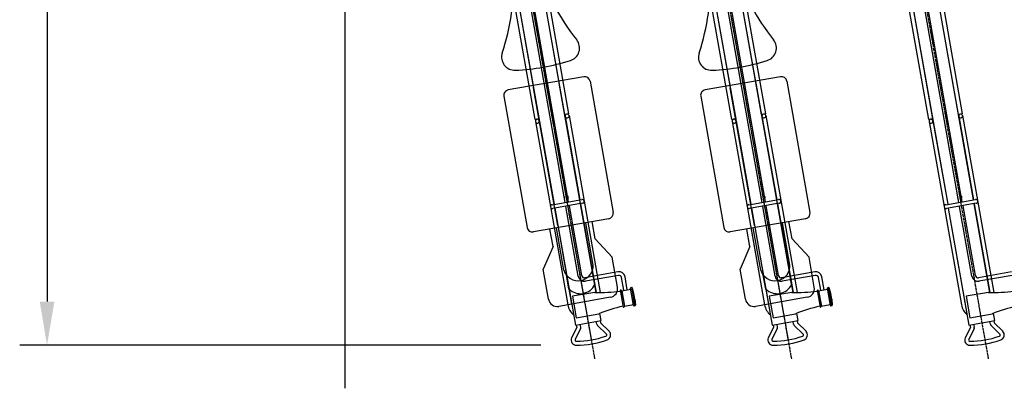
# Model space of a CAD drawing. Extents: x 0 to 21000, y 0 to 14850.
# Drawn here: x 2980 to 5231, y 10980 to 11824 of the extents above; entities that cross this region are included whole.
import ezdxf

# ---------------------------------------------------------------- set-up
doc = ezdxf.new("R2010")
doc.units = 0
doc.header["$LTSCALE"] = 0.3
for name, pattern in [('CENTER2', [28.575, 19.05, -3.175, 3.175, -3.175]), ('PLINE2', [10, 7, -1, 1, -1]), ('破線', [2, 0.5, -1.5])]:
    doc.linetypes.add(name, pattern=pattern)
doc.layers.get('0').update_dxf_attribs({"linetype": 'CONTINUOUS'})
for name, color, linetype in [('CENTER', 6, 'CENTER2'), ('CYCLE', 3, '破線'), ('DIMS', 1, 'CONTINUOUS'), ('GENKYO', 3, 'CONTINUOUS')]:
    doc.layers.add(name, color=color, linetype=linetype)

msp = doc.modelspace()

# ---------------------------------------------------------------- linework, layer by layer
at = {"color": 0}
for p, q in [((4227.1, 11405.8), (4058, 12364.8)), ((4234.9, 11407.2), (4065.9, 12366.1)), ((4677.1, 11405.8), (4508, 12364.8)), ((4684.9, 11407.2), (4515.9, 12366.1)), ((5127.1, 11405.8), (4958, 12364.8)), ((5134.9, 11407.2), (4965.9, 12366.1)), ((4038.7, 12324.4), (4201.5, 11401.3)), ((4260.5, 11411.7), (4097.8, 12334.8)), ((4488.7, 12324.4), (4651.5, 11401.3)), ((4710.5, 11411.7), (4547.8, 12334.8)), ((4938.7, 12324.4), (5101.5, 11401.3)), ((5160.5, 11411.7), (4997.8, 12334.8)), ((4158.1, 11595.2), (4061.7, 12141.9)), ((4070.6, 12143.5), (4167, 11596.7)), ((4226.1, 11607.2), (4129.7, 12153.9)), ((4138.5, 12155.4), (4234.9, 11608.7)), ((4608.1, 11595.2), (4511.7, 12141.9)), ((4520.6, 12143.5), (4617, 11596.7)), ((4676.1, 11607.2), (4579.7, 12153.9)), ((4588.5, 12155.4), (4684.9, 11608.7)), ((5058.1, 11595.2), (4961.7, 12141.9)), ((4970.6, 12143.5), (5067, 11596.7)), ((5126.1, 11607.2), (5029.7, 12153.9)), ((5038.5, 12155.4), (5134.9, 11608.7)), ((4167, 11596.7), (4158.1, 11595.2)), ((4234.9, 11608.7), (4226.1, 11607.2)), ((4226.9, 11602.7), (4260.5, 11411.7)), ((4235.7, 11604.3), (4307.1, 11199.8)), ((4617, 11596.7), (4608.1, 11595.2)), ((4684.9, 11608.7), (4676.1, 11607.2)), ((4676.9, 11602.7), (4710.5, 11411.7)), ((4685.7, 11604.3), (4757.1, 11199.8)), ((5067, 11596.7), (5058.1, 11595.2)), ((5134.9, 11608.7), (5126.1, 11607.2)), ((5126.9, 11602.7), (5160.5, 11411.7)), ((5135.7, 11604.3), (5207.1, 11199.8)), ((4158.9, 11590.8), (4232.9, 11171.3)), ((4167.8, 11592.3), (4201.5, 11401.3)), ((4608.9, 11590.8), (4682.9, 11171.3)), ((4617.8, 11592.3), (4651.5, 11401.3)), ((5058.9, 11590.8), (5132.9, 11171.3)), ((5067.8, 11592.3), (5101.5, 11401.3)), ((4197, 11400.5), (4265, 11412.5)), ((4266.5, 11403.6), (4198.6, 11391.6)), ((4203, 11392.4), (4250.2, 11125)), ((4203, 11392.4), (4241.7, 11172.8)), ((4256.9, 11236.7), (4228.7, 11396.6)), ((4264.8, 11238.1), (4236.6, 11398)), ((4297.9, 11199.9), (4262.1, 11402.8)), ((4262.1, 11402.8), (4297.9, 11199.9)), ((4647, 11400.5), (4715, 11412.5)), ((4716.5, 11403.6), (4648.6, 11391.6)), ((4653, 11392.4), (4700.2, 11125)), ((4653, 11392.4), (4691.7, 11172.8)), ((4706.9, 11236.7), (4678.7, 11396.6)), ((4714.8, 11238.1), (4686.6, 11398)), ((4747.9, 11199.9), (4712.1, 11402.8)), ((4712.1, 11402.8), (4747.9, 11199.9)), ((5097, 11400.5), (5165, 11412.5)), ((5166.5, 11403.6), (5098.6, 11391.6)), ((5103, 11392.4), (5150.2, 11125)), ((5103, 11392.4), (5141.7, 11172.8)), ((5156.9, 11236.7), (5128.7, 11396.6)), ((5164.8, 11238.1), (5136.6, 11398)), ((5197.9, 11199.9), (5162.1, 11402.8)), ((5162.1, 11402.8), (5197.9, 11199.9)), ((4347.5, 11246.6), (4271.7, 11233.2)), ((4348.9, 11238.7), (4273.1, 11225.3)), ((4368.9, 11205.9), (4363.8, 11235.2)), ((4797.5, 11246.6), (4721.7, 11233.2)), ((4798.9, 11238.7), (4723.1, 11225.3)), ((4818.9, 11205.9), (4813.8, 11235.2)), ((5247.5, 11246.6), (5171.7, 11233.2)), ((5248.9, 11238.7), (5173.1, 11225.3)), ((4361.1, 11204.5), (4355.9, 11233.8)), ((4811.1, 11204.5), (4805.9, 11233.8)), ((4294.9, 11199.8), (4243.7, 11190.8)), ((4243.7, 11190.8), (4252.3, 11141.8)), ((4352.8, 11205.1), (4353.6, 11205.2)), ((4352.8, 11205.1), (4359.8, 11165.7)), ((4355.9, 11203.9), (4362.2, 11167.9)), ((4356.4, 11203.7), (4376.8, 11207.3)), ((4356.4, 11203.7), (4362.7, 11168.2)), ((4383.4, 11169.9), (4376.5, 11209.3)), ((4379.3, 11210.8), (4377.3, 11210.4)), ((4386.5, 11169.4), (4379.2, 11210.8)), ((4384.2, 11197.2), (4380.5, 11210.1)), ((4386.5, 11183.9), (4384.2, 11197.2)), ((4744.9, 11199.8), (4693.7, 11190.8)), ((4693.7, 11190.8), (4702.3, 11141.8)), ((4802.8, 11205.1), (4803.6, 11205.2)), ((4802.8, 11205.1), (4809.8, 11165.7)), ((4805.9, 11203.9), (4812.2, 11167.9)), ((4806.4, 11203.7), (4826.8, 11207.3)), ((4806.4, 11203.7), (4812.7, 11168.2)), ((4833.4, 11169.9), (4826.5, 11209.3)), ((4829.3, 11210.8), (4827.3, 11210.4)), ((4836.5, 11169.4), (4829.2, 11210.8)), ((4834.2, 11197.2), (4830.5, 11210.1)), ((4836.5, 11183.9), (4834.2, 11197.2)), ((5194.9, 11199.8), (5143.7, 11190.8)), ((5143.7, 11190.8), (5152.3, 11141.8)), ((4362.6, 11168.2), (4383.1, 11171.8)), ((4384.6, 11169.1), (4386.6, 11169.4)), ((4386.5, 11183.9), (4387.5, 11170.5)), ((4812.6, 11168.2), (4833.1, 11171.8)), ((4834.6, 11169.1), (4836.6, 11169.4)), ((4836.5, 11183.9), (4837.5, 11170.5)), ((4252.3, 11141.8), (4303.5, 11150.9)), ((4309.3, 11135.4), (4306.4, 11151.8)), ((4359.8, 11165.7), (4360.6, 11165.8)), ((4702.3, 11141.8), (4753.5, 11150.9)), ((4759.3, 11135.4), (4756.4, 11151.8)), ((4809.8, 11165.7), (4810.6, 11165.8)), ((5152.3, 11141.8), (5203.5, 11150.9)), ((5209.3, 11135.4), (5206.4, 11151.8)), ((4250.2, 11125), (4309.3, 11135.4)), ((4252.4, 11125.4), (4253.4, 11120.1)), ((4262.5, 11120.4), (4261.3, 11127)), ((4299.3, 11126.9), (4298.1, 11133.5)), ((4300.7, 11124.2), (4321.1, 11104.5)), ((4307, 11135), (4307.9, 11129.8)), ((4307.9, 11129.8), (4327.7, 11110.7)), ((4700.2, 11125), (4759.3, 11135.4)), ((4702.4, 11125.4), (4703.4, 11120.1)), ((4712.5, 11120.4), (4711.3, 11127)), ((4749.3, 11126.9), (4748.1, 11133.5)), ((4750.7, 11124.2), (4771.1, 11104.5)), ((4757, 11135), (4757.9, 11129.8)), ((4757.9, 11129.8), (4777.7, 11110.7)), ((5150.2, 11125), (5209.3, 11135.4)), ((5152.4, 11125.4), (5153.4, 11120.1)), ((5162.5, 11120.4), (5161.3, 11127)), ((5199.3, 11126.9), (5198.1, 11133.5)), ((5200.7, 11124.2), (5221.1, 11104.5)), ((5207, 11135), (5207.9, 11129.8)), ((5207.9, 11129.8), (5227.7, 11110.7)), ((4253.4, 11120.1), (4241.3, 11095.4)), ((4262, 11117.4), (4249.6, 11091.9)), ((4703.4, 11120.1), (4691.3, 11095.4)), ((4712, 11117.4), (4699.6, 11091.9)), ((5153.4, 11120.1), (5141.3, 11095.4)), ((5162, 11117.4), (5149.6, 11091.9))]:
    msp.add_line(p, q, dxfattribs=at)
for centre, radius, start, end in [((4163.3, 11591.5), 4.5, 10, 190), ((4231.3, 11603.5), 4.5, 10, 190), ((4231.3, 11603.5), 4.5, 190, 10), ((4613.3, 11591.5), 4.5, 10, 190), ((4681.3, 11603.5), 4.5, 10, 190), ((4681.3, 11603.5), 4.5, 190, 10), ((5063.3, 11591.5), 4.5, 10, 190), ((5131.3, 11603.5), 4.5, 10, 190), ((5131.3, 11603.5), 4.5, 190, 10), ((4163.3, 11591.5), 4.5, 190, 10), ((4613.3, 11591.5), 4.5, 190, 10), ((5063.3, 11591.5), 4.5, 190, 10), ((4229.2, 11416.8), 5, 153.1301, 226.8699), ((4229.2, 11416.8), 5, 333.1301, 46.8699), ((4679.2, 11416.8), 5, 153.1301, 226.8699), ((4679.2, 11416.8), 5, 333.1301, 46.8699), ((5129.2, 11416.8), 5, 153.1301, 226.8699), ((5129.2, 11416.8), 5, 333.1301, 46.8699), ((4197.8, 11396.1), 4.5, 100, 280), ((4265.8, 11408.1), 4.5, 280, 100), ((4647.8, 11396.1), 4.5, 100, 280), ((4715.8, 11408.1), 4.5, 280, 100), ((5097.8, 11396.1), 4.5, 100, 280), ((5165.8, 11408.1), 4.5, 280, 100), ((4270.7, 11239.1), 14, 190, 280), ((4270.7, 11239.1), 6, 190, 280), ((4350, 11232.8), 14, 10, 100), ((4350, 11232.8), 6, 10, 100), ((4720.7, 11239.1), 14, 190, 280), ((4720.7, 11239.1), 6, 190, 280), ((4800, 11232.8), 14, 10, 100), ((4800, 11232.8), 6, 10, 100), ((5170.7, 11239.1), 14, 190, 280), ((5170.7, 11239.1), 6, 190, 280), ((4304.5, 11599.2), 399.6, 268.6197, 277.01), ((4354, 11203.3), 2, 21.537, 100), ((4356.3, 11204.2), 0.5, 201.537, 280), ((4377.4, 11209.4), 1, 100, 190), ((4379.5, 11209.8), 1, 16.009, 100), ((4754.5, 11599.2), 399.6, 268.6197, 277.01), ((4804, 11203.3), 2, 21.537, 100), ((4806.3, 11204.2), 0.5, 201.537, 280), ((4827.4, 11209.4), 1, 100, 190), ((4829.5, 11209.8), 1, 16.009, 100), ((5204.5, 11599.2), 399.6, 268.6197, 277.01), ((4271.3, 11178), 39, 190, 229.7151), ((4449.2, 10778.8), 399.6, 102.99, 111.3803), ((4360.2, 11167.8), 2, 280, 358.463), ((4362.7, 11167.7), 0.5, 100, 178.463), ((4384.4, 11170), 1, 190, 280), ((4386.5, 11170.4), 1, 280, 3.991), ((4721.3, 11178), 39, 190, 229.7151), ((4899.2, 10778.8), 399.6, 102.99, 111.3803), ((4810.2, 11167.8), 2, 280, 358.463), ((4812.7, 11167.7), 0.5, 100, 178.463), ((4834.4, 11170), 1, 190, 280), ((4836.5, 11170.4), 1, 280, 3.991), ((5171.3, 11178), 39, 190, 229.7151), ((5349.2, 10778.8), 399.6, 102.99, 111.3803), ((4304.2, 11127.8), 5, 190, 225.9719), ((4754.2, 11127.8), 5, 190, 225.9719), ((5204.2, 11127.8), 5, 190, 225.9719), ((4251.3, 11291.6), 203.8, 270.3175, 289.6825), ((4257.5, 11119.6), 5, 334.0281, 10), ((4318.9, 11102.5), 3, 290.2568, 42.8668), ((4318.9, 11102.5), 12, 290.2568, 42.8668), ((4701.3, 11291.6), 203.8, 270.3175, 289.6825), ((4707.5, 11119.6), 5, 334.0281, 10), ((4768.9, 11102.5), 3, 290.2568, 42.8668), ((4768.9, 11102.5), 12, 290.2568, 42.8668), ((5151.3, 11291.6), 203.8, 270.3175, 289.6825), ((5157.5, 11119.6), 5, 334.0281, 10), ((5218.9, 11102.5), 3, 290.2568, 42.8668), ((5218.9, 11102.5), 12, 290.2568, 42.8668), ((4252.4, 11090.8), 12, 157.1332, 269.7432), ((4252.4, 11090.8), 3, 157.1332, 269.7432), ((4251.3, 11291.6), 212.8, 270.2919, 289.7081), ((4702.4, 11090.8), 12, 157.1332, 269.7432), ((4702.4, 11090.8), 3, 157.1332, 269.7432), ((4701.3, 11291.6), 212.8, 270.2919, 289.7081), ((5152.4, 11090.8), 12, 157.1332, 269.7432), ((5152.4, 11090.8), 3, 157.1332, 269.7432), ((5151.3, 11291.6), 212.8, 270.2919, 289.7081)]:
    msp.add_arc(centre, radius, start, end, dxfattribs=at)
at = {"layer": 'CENTER', "linetype": 'PLINE2'}
for p, q in [((3952.7, 12985.1), (4286.8, 11090)), ((4402.7, 12985.1), (4736.8, 11090))]:
    msp.add_line(p, q, dxfattribs=at)
at = {"layer": 'CENTER'}
for p, q in [((3955.8, 12967), (4294.2, 11047.9)), ((4405.8, 12967), (4744.2, 11047.9)), ((4855.8, 12967), (5194.2, 11047.9))]:
    msp.add_line(p, q, dxfattribs=at)
at = {"layer": 'CYCLE', "linetype": 'BYBLOCK'}
for p, q in [((4269.3, 11693.4), (4096.9, 11663)), ((4719.3, 11693.4), (4546.9, 11663)), ((4210, 11353), (4154.4, 11668.1)), ((4269.1, 11363.4), (4213.5, 11678.5)), ((4283.7, 11683.3), (4336.7, 11382.9)), ((4660, 11353), (4604.4, 11668.1)), ((4719.1, 11363.4), (4663.5, 11678.5)), ((4733.7, 11683.3), (4786.7, 11382.9)), ((4086.8, 11648.6), (4139.7, 11348.2)), ((4536.8, 11648.6), (4589.7, 11348.2)), ((4326.6, 11368.4), (4154.2, 11338)), ((4224, 11250.5), (4206.9, 11347.3)), ((4290.9, 11262.3), (4273.9, 11359.1)), ((4295.7, 11322), (4288.6, 11361.7)), ((4776.6, 11368.4), (4604.2, 11338)), ((4674, 11250.5), (4656.9, 11347.3)), ((4740.9, 11262.3), (4723.9, 11359.1)), ((4745.7, 11322), (4738.6, 11361.7)), ((4199.2, 11304.9), (4192.1, 11344.7)), ((4649.2, 11304.9), (4642.1, 11344.7)), ((4199.2, 11304.9), (4176.9, 11252.6)), ((4295.7, 11322), (4334.5, 11280.3)), ((4649.2, 11304.9), (4626.9, 11252.6)), ((4745.7, 11322), (4784.5, 11280.3)), ((4346.6, 11211.7), (4334.5, 11280.3)), ((4796.6, 11211.7), (4784.5, 11280.3)), ((4189, 11183.9), (4176.9, 11252.6)), ((4235.6, 11207.5), (4230, 11239.2)), ((4294.7, 11217.9), (4289.1, 11249.6)), ((4639, 11183.9), (4626.9, 11252.6)), ((4685.6, 11207.5), (4680, 11239.2)), ((4744.7, 11217.9), (4739.1, 11249.6)), ((4330.4, 11188.5), (4212.2, 11167.7)), ((4780.4, 11188.5), (4662.2, 11167.7))]:
    msp.add_line(p, q, dxfattribs=at)
for centre, radius, start, end in [((4644.6, 12088.8), 500, 197.2327, 218.4977), ((5094.6, 12088.8), 500, 197.2327, 218.4977), ((3609, 11906.2), 500, 341.5023, 2.7673), ((4059, 11906.2), 500, 341.5023, 2.7673), ((4229.8, 11758.9), 30, 287.3341, 38.4973), ((4679.8, 11758.9), 30, 287.3341, 38.4973), ((4111.6, 11738.1), 30, 161.5027, 272.6659), ((4089.8, 12207.6), 500, 272.6657, 287.3343), ((4561.6, 11738.1), 30, 161.5027, 272.6659), ((4539.8, 12207.6), 500, 272.6657, 287.3343), ((4271.4, 11681.1), 12.5, 10, 100), ((4721.4, 11681.1), 12.5, 10, 100), ((4099.1, 11650.7), 12.5, 100, 190), ((4549.1, 11650.7), 12.5, 100, 190), ((4324.4, 11380.7), 12.5, 280, 10), ((4774.4, 11380.7), 12.5, 280, 10), ((4152, 11350.4), 12.5, 190, 280), ((4602, 11350.4), 12.5, 190, 280), ((4256.7, 11260.7), 34.3, 197.324, 2.676), ((4706.7, 11260.7), 34.3, 197.324, 2.676), ((4261.5, 11233.3), 36.5, 224.8158, 335.1842), ((4326.9, 11208.2), 20, 280, 10), ((4711.5, 11233.3), 36.5, 224.8158, 335.1842), ((4776.9, 11208.2), 20, 280, 10), ((4208.7, 11187.4), 20, 190, 280), ((4658.7, 11187.4), 20, 190, 280)]:
    msp.add_arc(centre, radius, start, end, dxfattribs=at)
at = {"layer": 'DIMS'}
for p, q in [((3042.2, 12879.3), (3042.2, 11178.8)), ((4171.1, 11078.8), (2979.7, 11078.8))]:
    msp.add_line(p, q, dxfattribs=at)
msp.add_solid([(3025.5, 11178.8), (3058.9, 11178.8), (3042.2, 11078.8)], dxfattribs=at)
at = {"layer": 'GENKYO', "linetype": 'CONTINUOUS'}
msp.add_line((3723.4, 12979.3), (3723.4, 10980.3), dxfattribs=at)

doc.saveas('drawing.dxf')
